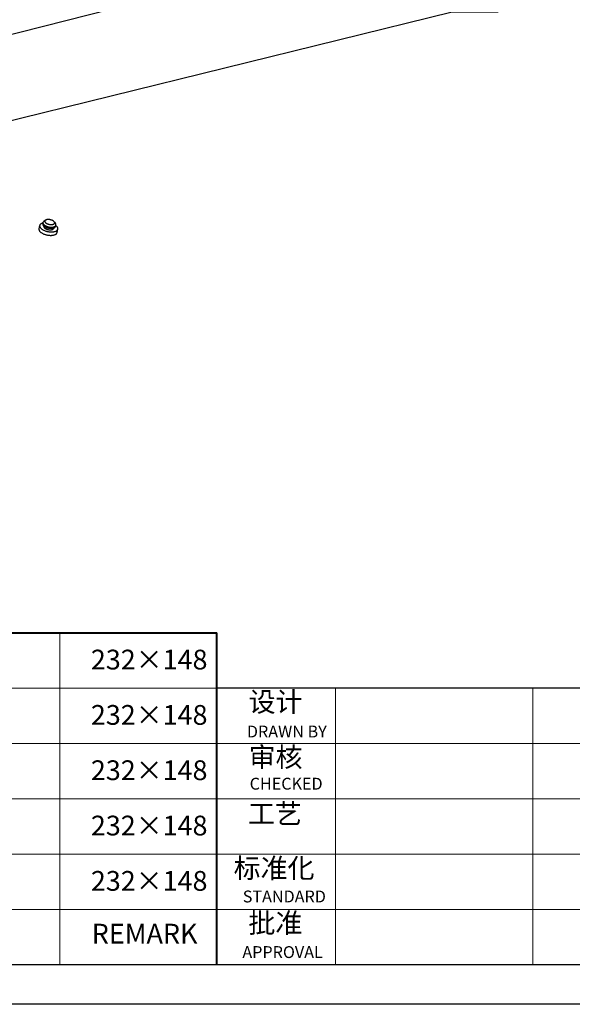
# Model space of a CAD drawing. Units: millimetres. Extents: x 3310 to 4150, y -2641 to -1168.
# Drawn here: x 3730 to 3870, y -1762 to -1513 of the extents above; entities that cross this region are included whole.
import ezdxf

# ---------------------------------------------------------------- set-up
doc = ezdxf.new("R2010")
doc.units = ezdxf.units.MM
doc.header["$LTSCALE"] = 30.734
doc.layers.get('0').update_dxf_attribs({"linetype": 'CONTINUOUS', "lineweight": 30})
doc.layers.add('02___PRT_ALL_AXES', color=7, linetype='CONTINUOUS')
for name, color, linetype, lineweight in [('dim', 3, 'CONTINUOUS', 13), ('图框', 7, 'CONTINUOUS', 30), ('实线', 7, 'CONTINUOUS', 40), ('尺寸线', 3, 'CONTINUOUS', 13)]:
    doc.layers.add(name, color=color, linetype=linetype, lineweight=lineweight)
doc.layers.add('外框', color=8, linetype='CONTINUOUS', plot=False)
doc.styles.add('AAAA', font='SimSun.ttf')
doc.styles.get("Standard").update_dxf_attribs({"font": 'txt', "width": 0.85})
doc.styles.add('样式 1', font='txt.shx')
doc.dimstyles.new('A', dxfattribs={"dimtxt": 3, "dimasz": 3, "dimexe": 1, "dimexo": 1, "dimgap": 0.8, "dimtad": 1, "dimtih": 1, "dimtoh": 1, "dimdsep": 46, "dimtxsty": '样式 1', "dimcen": 0, "dimadec": 1, "dimazin": 2, "dimtfac": 0.75, "dimtofl": 0, "dimtmove": 0, "dimatfit": 3, "dimfxl": 0, "dimtolj": 1, "dimarcsym": 0})

msp = doc.modelspace()

# ---------------------------------------------------------------- linework, layer by layer
at = {"color": 7, "linetype": 'Continuous'}
for p, q in [((3736.63, -1563.51), (3736.19, -1563.83)), ((3738.91, -1563.97), (3738.91, -1563.96)), ((3738.91, -1563.97), (3739.19, -1564.42)), ((3739.2, -1564.43), (3739.19, -1564.42))]:
    msp.add_line(p, q, dxfattribs=at)
for points, start_tangent, end_tangent in [([(3736.19, -1563.83), (3736.15, -1563.86), (3736.06, -1563.96), (3736, -1564.07), (3735.99, -1564.11)], (-0.808857, -0.588005), (-0.192817, -0.981235)), ([(3735.99, -1564.11), (3735.99, -1564.18), (3736.01, -1564.31), (3736.06, -1564.43)], (-0.192817, -0.981235), (0.509677, -0.860366)), ([(3736.06, -1564.43), (3736.15, -1564.55), (3736.28, -1564.68), (3736.43, -1564.79), (3736.61, -1564.9), (3736.82, -1565), (3737.04, -1565.08), (3737.27, -1565.15), (3737.52, -1565.21), (3737.76, -1565.24), (3738.01, -1565.26), (3738.24, -1565.26), (3738.46, -1565.24), (3738.66, -1565.21), (3738.84, -1565.15), (3738.99, -1565.08), (3739.12, -1565), (3739.2, -1564.9), (3739.26, -1564.79), (3739.27, -1564.75)], (0.509677, -0.860366), (0.192817, 0.981235)), ([(3736.63, -1563.51), (3736.61, -1563.52), (3736.54, -1563.59), (3736.49, -1563.68), (3736.47, -1563.77), (3736.49, -1563.87), (3736.53, -1563.97)], (-0.808669, -0.588264), (0.509677, -0.860366)), ([(3736.53, -1563.97), (3736.6, -1564.07), (3736.71, -1564.16), (3736.83, -1564.26), (3736.98, -1564.34), (3737.15, -1564.42), (3737.33, -1564.48), (3737.52, -1564.53), (3737.71, -1564.57), (3737.91, -1564.59), (3738.1, -1564.6), (3738.28, -1564.59), (3738.45, -1564.57), (3738.6, -1564.53), (3738.73, -1564.48), (3738.83, -1564.42), (3738.91, -1564.34), (3738.95, -1564.26), (3738.97, -1564.16), (3738.96, -1564.07), (3738.91, -1563.97)], (0.509677, -0.860366), (-0.509677, 0.860366)), ([(3738.91, -1563.96), (3738.84, -1563.87), (3738.74, -1563.77), (3738.61, -1563.68), (3738.46, -1563.59), (3738.3, -1563.52), (3738.12, -1563.45), (3737.93, -1563.4), (3737.73, -1563.36), (3737.54, -1563.34), (3737.35, -1563.33), (3737.16, -1563.34), (3737, -1563.36), (3736.85, -1563.4), (3736.72, -1563.45), (3736.63, -1563.51)], (-0.524721, 0.851274), (-0.808669, -0.588264)), ([(3739.27, -1564.75), (3739.27, -1564.68), (3739.25, -1564.55), (3739.2, -1564.43)], (0.192817, 0.981235), (-0.509677, 0.860366))]:
    msp.add_spline(points, degree=3, dxfattribs=dict(at, start_tangent=start_tangent, end_tangent=end_tangent))
at = {"layer": '02___PRT_ALL_AXES', "color": 7, "linetype": 'Continuous'}
for p, q in [((3735.94, -1564.4), (3735.99, -1564.11)), ((3735, -1565.71), (3735.17, -1564.84)), ((3736.22, -1565.05), (3736.23, -1564.97)), ((3738.7, -1565.54), (3738.72, -1565.46)), ((3739.21, -1565.04), (3739.27, -1564.75)), ((3739.58, -1566.61), (3739.75, -1565.75))]:
    msp.add_line(p, q, dxfattribs=at)
for points, start_tangent, end_tangent in [([(3735.97, -1564.22), (3735.92, -1564.23), (3735.69, -1564.31), (3735.5, -1564.41), (3735.35, -1564.53), (3735.24, -1564.66), (3735.18, -1564.81), (3735.17, -1564.84)], (-0.968221, -0.250096), (-0.19282, -0.981234)), ([(3735.94, -1564.4), (3735.93, -1564.46), (3735.95, -1564.59), (3736.01, -1564.72)], (-0.193487, -0.981103), (0.509677, -0.860366)), ([(3735, -1565.71), (3734.99, -1565.83), (3735.02, -1566), (3735.09, -1566.16)], (-0.19282, -0.981234), (0.509677, -0.860366)), ([(3735.09, -1566.16), (3735.22, -1566.33), (3735.38, -1566.49), (3735.58, -1566.65), (3735.82, -1566.79), (3736.08, -1566.93), (3736.37, -1567.04), (3736.68, -1567.14), (3737.01, -1567.22), (3737.33, -1567.28), (3737.66, -1567.32), (3737.98, -1567.33), (3738.29, -1567.32), (3738.57, -1567.28), (3738.83, -1567.22), (3739.06, -1567.14), (3739.25, -1567.04), (3739.4, -1566.93), (3739.51, -1566.79), (3739.57, -1566.65), (3739.58, -1566.61)], (0.509677, -0.860366), (0.19282, 0.981234)), ([(3735.17, -1564.84), (3735.16, -1564.97), (3735.19, -1565.13), (3735.27, -1565.3)], (-0.19282, -0.981234), (0.509677, -0.860366)), ([(3735.27, -1565.3), (3735.39, -1565.46), (3735.55, -1565.62), (3735.75, -1565.78), (3735.99, -1565.93), (3736.25, -1566.06), (3736.55, -1566.18), (3736.86, -1566.28), (3737.18, -1566.36), (3737.5, -1566.42), (3737.83, -1566.45), (3738.15, -1566.46), (3738.46, -1566.45), (3738.74, -1566.42), (3739, -1566.36), (3739.23, -1566.28), (3739.42, -1566.18), (3739.57, -1566.06), (3739.68, -1565.93), (3739.74, -1565.78), (3739.75, -1565.75)], (0.509677, -0.860366), (0.19282, 0.981234)), ([(3736.01, -1564.72), (3736.1, -1564.85), (3736.24, -1564.98), (3736.4, -1565.1), (3736.6, -1565.21), (3736.81, -1565.31), (3737.05, -1565.39), (3737.3, -1565.46), (3737.56, -1565.51), (3737.82, -1565.54), (3738.07, -1565.55), (3738.31, -1565.54), (3738.53, -1565.51), (3738.73, -1565.46), (3738.89, -1565.39), (3739.03, -1565.31), (3739.13, -1565.21), (3739.19, -1565.1), (3739.21, -1565.04)], (0.509677, -0.860366), (0.193487, 0.981103)), ([(3736.22, -1565.05), (3736.21, -1565.1), (3736.22, -1565.2), (3736.27, -1565.3)], (-0.193487, -0.981103), (0.509677, -0.860366)), ([(3736.27, -1565.3), (3736.34, -1565.4), (3736.44, -1565.49), (3736.57, -1565.58), (3736.72, -1565.67), (3736.88, -1565.74), (3737.06, -1565.81), (3737.25, -1565.86), (3737.45, -1565.9), (3737.64, -1565.92), (3737.83, -1565.93), (3738.02, -1565.92), (3738.18, -1565.9), (3738.33, -1565.86), (3738.46, -1565.81), (3738.57, -1565.74), (3738.64, -1565.67), (3738.69, -1565.58), (3738.7, -1565.54)], (0.509677, -0.860366), (0.193487, 0.981103)), ([(3739.65, -1565.3), (3739.53, -1565.13), (3739.37, -1564.97), (3739.25, -1564.87)], (-0.509677, 0.860366), (-0.800455, 0.599393)), ([(3739.75, -1565.75), (3739.76, -1565.62), (3739.73, -1565.46), (3739.65, -1565.3)], (0.19282, 0.981234), (-0.509677, 0.860366))]:
    msp.add_spline(points, degree=3, dxfattribs=dict(at, start_tangent=start_tangent, end_tangent=end_tangent))
at = {"layer": 'dim'}
for p, q in [((3740.29, -1667.91), (3740.29, -1751.91)), ((3607.07, -1681.91), (3780.06, -1681.91)), ((3607.07, -1695.91), (3780.37, -1695.91)), ((3607.07, -1709.91), (3780.37, -1709.91)), ((3607.07, -1723.91), (3780.68, -1723.91))]:
    msp.add_line(p, q, dxfattribs=at)
at = {"layer": '图框'}
for p, q in [((3890.06, -1681.91), (3780.06, -1681.91)), ((3780.06, -1681.91), (3780.06, -1751.91)), ((3780.06, -1681.91), (3780.06, -1751.91)), ((3780.06, -1681.91), (3780.06, -1751.91)), ((4140.06, -1751.91), (3360.06, -1751.91))]:
    msp.add_line(p, q, dxfattribs=at)
at = {"layer": '外框'}
msp.add_line((4150.06, -1761.91), (3310.06, -1761.91), dxfattribs=at)
at = {"layer": '实线'}
for p in [(3607.07, -1667.91), (3780.06, -1751.91)]:
    msp.add_line(p, (3780.06, -1667.91), dxfattribs=at)
at = {"layer": '尺寸线'}
for p, q in [((3810.06, -1751.91), (3810.06, -1681.91)), ((3860.06, -1751.91), (3860.06, -1681.91)), ((3890.06, -1695.91), (3780.06, -1695.91)), ((3890.31, -1695.91), (3780.06, -1695.91)), ((3890.06, -1709.91), (3780.06, -1709.91)), ((3890.06, -1723.91), (3780.06, -1723.91)), ((3607.07, -1737.91), (3780.68, -1737.91)), ((3890.06, -1737.91), (3780.06, -1737.91))]:
    msp.add_line(p, q, dxfattribs=at)

# ---------------------------------------------------------------- texts
at = {"layer": 'dim', "insert": (3748.35, -1741.53), "char_height": 5, "width": 18.3688, "attachment_point": 1, "style": 'AAAA'}
msp.add_mtext('{\\fSimSun|b0|i0|c134|p54;REMARK}', dxfattribs=at)
at = {"layer": '图框', "attachment_point": 1}
for s, insert, char_height, width in [('{\\f宋体|b0|i0|c134|p54;设计}', (3788.09, -1682.87), 5, 14.9996), ('{\\fSimSun|b0|i0|c0|p2;DRAWN BY}', (3787.65, -1691.39), 3, 60.7208), ('{\\f宋体|b0|i0|c134|p54;审核}', (3788.09, -1696.83), 5, 14.2996), ('{\\fSimSun|b0|i0|c0|p2;CHECKED}', (3788.36, -1704.59), 3, 60.7208), ('{\\f宋体|b0|i0|c134|p54;工艺}', (3787.94, -1711.2), 5, 14.2996), ('{\\fSimSun|b0|i0|c134|p54;STANDARD}', (3786.61, -1733.13), 3, 60.7208), ('{\\f宋体|b0|i0|c134|p54;批准}', (3788.04, -1738.8), 5, 24), ('{\\fSimSun|b0|i0|c0|p2;APPROVAL}', (3786.51, -1747.2), 3, 60.7208)]:
    msp.add_mtext(s, dxfattribs=dict(at, insert=insert, char_height=char_height, width=width))
at = {"layer": '图框', "lineweight": 13, "insert": (3784.31, -1724.96), "char_height": 5, "width": 22.9112, "attachment_point": 1}
msp.add_mtext('{\\f宋体|b0|i0|c134|p54;标准化}', dxfattribs=at)
at = {"layer": '尺寸线', "char_height": 5, "width": 40.0265, "attachment_point": 1}
for insert in [(3748.14, -1672.18), (3748.14, -1686.18), (3748.14, -1700.18), (3748.14, -1714.18), (3748.14, -1728.18)]:
    msp.add_mtext('{\\f@SimSun|b0|i0|c134|p2;232×148}', dxfattribs=dict(at, insert=insert))

# ---------------------------------------------------------------- leaders
at = {"layer": '尺寸线'}
for points, override in [([(3712.25, -1520.41), (3839.53, -1488.13), (3851.63, -1488.13)], {"dimasz": 2, "dimtad": 0, "dimldrblk": 'Dot', "dimfxl": 1.25}), ([(3717.49, -1540.81), (3839.62, -1510.74), (3851.28, -1510.74)], {"dimasz": 2, "dimgap": 0.8, "dimtad": 0, "dimldrblk": 'Dot', "dimfxl": 1.25})]:
    msp.add_leader(points, dimstyle='A', override=override, dxfattribs=at)

doc.saveas('drawing.dxf')
